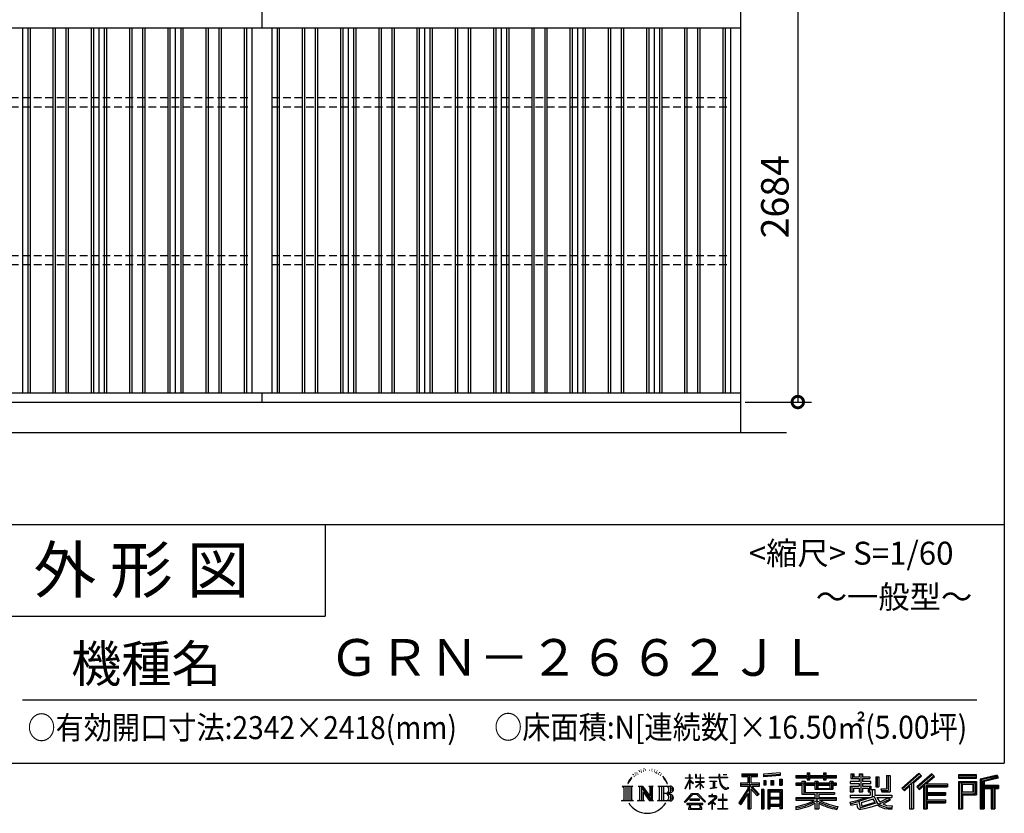
# Model space of a CAD drawing. Extents: x -35008 to -10877, y -2824 to 14162.
# Drawn here: x -17314 to -10877, y -2824 to 2363 of the extents above; entities that cross this region are included whole.
import ezdxf
from ezdxf.enums import TextEntityAlignment as Align

# ---------------------------------------------------------------- set-up
doc = ezdxf.new("R2010")
doc.units = 0
doc.header["$LTSCALE"] = 20
doc.header["$PDMODE"] = 3
doc.header["$PDSIZE"] = 2
doc.linetypes.add('HIDDEN', pattern=[0.375, 0.25, -0.125])
doc.layers.get('0').update_dxf_attribs({"linetype": 'CONTINUOUS'})
doc.layers.get('DEFPOINTS').update_dxf_attribs({"linetype": 'CONTINUOUS'})
for name, color, linetype in [('仕様書枠', 230, 'CONTINUOUS'), ('寸法', 4, 'CONTINUOUS'), ('文字', 7, 'CONTINUOUS'), ('破線', 2, 'HIDDEN'), ('細線', 5, 'CONTINUOUS'), ('部品1', 7, 'CONTINUOUS'), ('部品１', 7, 'CONTINUOUS'), ('Ｇ．Ｌ', 30, 'CONTINUOUS')]:
    doc.layers.add(name, color=color, linetype=linetype)
doc.styles.add('STYLE1', font='isocp.shx', dxfattribs={"bigfont": 'bigfont.shx'})
doc.styles.add('STYLE2', font='MS PGothic.ttf')
doc.dimstyles.new('INABA_S60G', dxfattribs={"dimscale": 60, "dimtxt": 3, "dimasz": 2.5, "dimexe": 1.5, "dimexo": 0.5, "dimgap": 1, "dimtad": 3, "dimdec": 1, "dimdsep": 46, "dimtxsty": 'STYLE1', "dimblk1": 'DOTSMALL', "dimblk2": 'DOTSMALL', "dimsah": 1, "dimcen": 0, "dimclrt": 7, "dimadec": 0, "dimazin": 0, "dimtfac": 1, "dimtdec": 4, "dimtix": 1, "dimtmove": 0, "dimatfit": 3, "dimldrblk": 'DOTSMALL', "dimfxl": 1, "dimtolj": 1, "dimtzin": 0, "dimarcsym": 0})

# ---------------------------------------------------------------- blocks, each defined once
blk = doc.blocks.new('_DOTSMALL')
at = {"color": 0, "linetype": 'ByBlock', "ltscale": 50, "const_width": 0.5}
blk.add_lwpolyline([(-0.0625, 0, 1), (0.0625, 0, 1)], format="xyb", close=True, dxfattribs=at)
blk = doc.blocks.new('*D41')
at = {"layer": 'DEFPOINTS', "color": 0, "ltscale": 50}
for p in [(-12461.8, 2547.6), (-12601.8, -136.4), (-12226.9, -136.4)]:
    blk.add_point(p, dxfattribs=at)
at = {"layer": '寸法', "color": 0, "lineweight": -2, "ltscale": 50}
for p, q in [((-12431.8, 2547.6), (-12136.9, 2547.6)), ((-12226.9, 2547.6), (-12226.9, -136.4)), ((-12571.8, -136.4), (-12136.9, -136.4))]:
    blk.add_line(p, q, dxfattribs=at)
at = {"layer": '寸法', "color": 0, "lineweight": -2, "ltscale": 50, "xscale": 150, "yscale": 150, "zscale": 150}
for p, rotation in [((-12226.9, 2547.6), 90), ((-12226.9, -136.4), 270)]:
    blk.add_blockref('_DOTSMALL', p, dxfattribs=dict(at, rotation=rotation))
at = {"layer": '寸法', "color": 7, "ltscale": 50, "insert": (-12376.9, 1205.6), "char_height": 180, "attachment_point": 5, "rotation": 90, "style": 'STYLE1'}
blk.add_mtext('\\A1;2684', dxfattribs=at)

msp = doc.modelspace()

# ---------------------------------------------------------------- linework, layer by layer
at = {"layer": '仕様書枠', "ltscale": 50}
for p, q in [((-10876.82, 14162), (-10876.82, -2496.4)), ((-17536.82, -936.4), (-10876.82, -936.4)), ((-17536.82, -1536.4), (-15316.82, -1536.4)), ((-35007.62, -2496.4), (-10876.82, -2496.4))]:
    msp.add_line(p, q, dxfattribs=at)
at = {"layer": '仕様書枠', "linetype": 'Continuous', "ltscale": 50}
msp.add_line((-15316.82, -936.4), (-15316.82, -1536.4), dxfattribs=at)
at = {"layer": '文字', "color": 7, "ltscale": 50}
msp.add_line((-17296.82, -2082.33), (-11056.82, -2082.33), dxfattribs=at)
at = {"layer": '文字', "ltscale": 0.5}
for p, q in [((-13303.68, -2568.27), (-13305.82, -2576.22)), ((-13291.34, -2560.81), (-13292.9, -2563.92)), ((-13279.44, -2560.1), (-13281.28, -2563.36)), ((-13271.65, -2570.57), (-13273.63, -2570.43)), ((-13266.41, -2544.67), (-13267.4, -2546.8)), ((-13259.75, -2551.61), (-13264.42, -2552.74)), ((-13250.68, -2540), (-13252.66, -2542.55)), ((-13247.42, -2556.28), (-13250.68, -2556.28)), ((-13233.68, -2549.77), (-13237.08, -2549.63)), ((-13232.41, -2534.06), (-13235.52, -2535.9)), ((-13220.22, -2542.27), (-13224.05, -2542.41)), ((-13197.77, -2541.79), (-13195.72, -2541.89)), ((-13178.54, -2547.83), (-13182.32, -2549.23)), ((-13182.11, -2535.31), (-13178.43, -2536.5)), ((-13163.59, -2553.23), (-13165.64, -2553.55)), ((-13162.83, -2539.3), (-13160.99, -2542)), ((-13157.21, -2558.63), (-13155.7, -2558.63)), ((-13153.22, -2550.21), (-13152.03, -2551.39)), ((-13147.06, -2561.33), (-13152.57, -2562.3)), ((-13148.03, -2546.54), (-13146.19, -2549.02)), ((-13134.96, -2569.42), (-13138.95, -2569.64)), ((-13132.25, -2555.82), (-13130.96, -2558.95)), ((-13120.01, -2565.58), (-13118.72, -2568.06)), ((-12935.36, -2591.58), (-12935.36, -2570.75)), ((-12932.66, -2570.75), (-12935.36, -2570.75)), ((-12932.66, -2570.75), (-12932.66, -2591.58)), ((-12895.71, -2570.75), (-12895.71, -2594.78)), ((-12890.49, -2570.75), (-12895.71, -2570.75)), ((-12890.49, -2570.75), (-12890.49, -2591.58)), ((-12866.2, -2570.75), (-12866.2, -2591.58)), ((-12863.5, -2570.75), (-12866.2, -2570.75)), ((-12863.5, -2591.58), (-12863.5, -2570.75)), ((-12743.55, -2570.75), (-12743.55, -2589.2)), ((-12735.81, -2570.75), (-12743.55, -2570.75)), ((-12735.81, -2589.2), (-12735.81, -2570.75)), ((-12714.1, -2570.75), (-12690.93, -2570.75)), ((-12714.1, -2570.75), (-12714.1, -2570.86)), ((-12714.1, -2570.86), (-12690.93, -2570.86)), ((-12690.93, -2570.86), (-12690.93, -2570.75)), ((-12592.2, -2566.18), (-12592.2, -2584.53)), ((-12592.2, -2566.18), (-12490.33, -2566.18)), ((-12592.2, -2574.72), (-12490.33, -2574.72)), ((-12544.49, -2572.71), (-12544.49, -2794.21)), ((-12490.33, -2584.53), (-12490.33, -2566.18)), ((-12342.17, -2559.66), (-12451.04, -2568.42)), ((-12451.04, -2568.42), (-12451.04, -2586.7)), ((-12342.17, -2571.39), (-12451.04, -2580.15)), ((-12342.17, -2559.66), (-12342.17, -2577.95)), ((-12164.97, -2559.11), (-12164.97, -2576.81)), ((-12164.97, -2559.11), (-12148, -2559.11)), ((-12156.43, -2559.11), (-12156.43, -2606.47)), ((-12148, -2576.81), (-12148, -2559.11)), ((-12057.95, -2559.11), (-12057.95, -2576.81)), ((-12057.95, -2559.11), (-12040.97, -2559.11)), ((-12049.41, -2559.11), (-12049.41, -2606.47)), ((-12040.97, -2576.81), (-12040.97, -2559.11)), ((-11879.42, -2567.01), (-11879.42, -2596.78)), ((-11879.42, -2567.01), (-11860.71, -2567.01)), ((-11869.87, -2567.01), (-11869.87, -2596.78)), ((-11860.71, -2567.01), (-11860.71, -2586.6)), ((-11825.21, -2567.01), (-11825.21, -2586.6)), ((-11825.21, -2567.01), (-11803.7, -2567.01)), ((-11815.67, -2567.01), (-11815.67, -2683.88)), ((-11803.7, -2567.01), (-11803.7, -2586.6)), ((-11435.38, -2561.47), (-11547.68, -2660.8)), ((-11430.84, -2566.17), (-11543.01, -2665.38)), ((-11534.96, -2673.29), (-11422.35, -2574.94)), ((-11350.69, -2566.27), (-11449.26, -2650.34)), ((-11346.01, -2570.86), (-11444.93, -2655.22)), ((-11417.8, -2579.64), (-11435.38, -2561.47)), ((-11333.33, -2583.32), (-11350.69, -2566.27)), ((-11059.6, -2573.69), (-11175.64, -2573.69)), ((-11175.64, -2573.69), (-11175.64, -2595.23)), ((-11059.6, -2595.23), (-11059.6, -2573.69)), ((-10923.31, -2574.48), (-11035.01, -2601.13)), ((-10923.31, -2574.48), (-10917.77, -2595.15)), ((-13328.57, -2607.46), (-13337.91, -2630.33)), ((-13337.91, -2630.33), (-13335.81, -2630.33)), ((-13331.24, -2619.78), (-13335.81, -2630.33)), ((-13320.69, -2603.3), (-13331.24, -2619.78)), ((-13328.57, -2607.46), (-13312.86, -2587.29)), ((-13314.17, -2595.52), (-13320.69, -2603.3)), ((-13295.16, -2584.16), (-13298.56, -2584.16)), ((-13284.82, -2575.81), (-13288.65, -2575.81)), ((-13124.98, -2575.29), (-13128.22, -2576.27)), ((-13098.86, -2594.96), (-13108.76, -2582.7)), ((-13104.1, -2594.52), (-13090.42, -2615.02)), ((-13084.9, -2616.75), (-13098.86, -2594.96)), ((-13090.42, -2615.02), (-13082.93, -2628.11)), ((-13079.7, -2630.33), (-13085.48, -2615.62)), ((-13082.93, -2628.11), (-13082.3, -2630.33)), ((-13082.3, -2630.33), (-13079.7, -2630.33)), ((-12962.98, -2663.17), (-12935.36, -2602.79)), ((-12962.82, -2591.58), (-12962.82, -2594.78)), ((-12962.82, -2591.58), (-12935.36, -2591.58)), ((-12935.36, -2594.78), (-12962.82, -2594.78)), ((-12961.81, -2663.85), (-12935.36, -2612.97)), ((-12935.36, -2594.78), (-12935.36, -2602.79)), ((-12935.36, -2612.97), (-12935.36, -2667.43)), ((-12932.66, -2591.58), (-12914.78, -2591.58)), ((-12932.66, -2594.78), (-12932.66, -2608.47)), ((-12914.78, -2594.78), (-12932.66, -2594.78)), ((-12909.69, -2628.5), (-12932.66, -2608.47)), ((-12911.54, -2631.51), (-12932.66, -2617.61)), ((-12932.66, -2617.61), (-12932.66, -2667.43)), ((-12914.78, -2591.58), (-12914.78, -2594.78)), ((-12911.54, -2631.51), (-12909.69, -2628.5)), ((-12896.46, -2652.92), (-12866.2, -2625.47)), ((-12866.2, -2594.78), (-12895.71, -2594.78)), ((-12895.71, -2616.79), (-12895.71, -2620.17)), ((-12895.71, -2616.79), (-12866.2, -2616.79)), ((-12895.71, -2620.17), (-12866.2, -2620.17)), ((-12894.41, -2655.06), (-12866.2, -2628)), ((-12890.49, -2591.58), (-12866.2, -2591.58)), ((-12866.2, -2594.78), (-12866.2, -2616.79)), ((-12866.2, -2620.17), (-12866.2, -2625.65)), ((-12866.2, -2627.89), (-12866.2, -2667.43)), ((-12863.5, -2591.58), (-12840.62, -2591.58)), ((-12863.5, -2616.79), (-12863.5, -2594.78)), ((-12840.62, -2594.78), (-12863.5, -2594.78)), ((-12863.5, -2616.79), (-12839.6, -2616.79)), ((-12863.5, -2628.95), (-12863.5, -2620.17)), ((-12863.5, -2620.17), (-12839.6, -2620.17)), ((-12840.67, -2656.87), (-12863.5, -2628.95)), ((-12863.5, -2667.43), (-12863.5, -2631.28)), ((-12842.08, -2658.21), (-12863.5, -2631.28)), ((-12840.62, -2591.58), (-12840.62, -2594.78)), ((-12839.6, -2616.79), (-12839.6, -2620.17)), ((-12806.7, -2589.2), (-12806.7, -2593.38)), ((-12806.7, -2589.2), (-12743.55, -2589.2)), ((-12742.95, -2593.38), (-12806.7, -2593.38)), ((-12801.52, -2614.38), (-12801.52, -2617.4)), ((-12801.52, -2614.38), (-12759.37, -2614.38)), ((-12780.24, -2617.4), (-12801.52, -2617.4)), ((-12780.24, -2617.4), (-12780.24, -2656.68)), ((-12759.37, -2617.4), (-12772.6, -2617.4)), ((-12772.6, -2617.4), (-12772.6, -2655.23)), ((-12759.37, -2614.38), (-12759.37, -2617.4)), ((-12742.95, -2593.38), (-12742, -2601.01)), ((-12742, -2601.01), (-12736.7, -2625.87)), ((-12736.7, -2625.87), (-12731.67, -2637.93)), ((-12686.33, -2593.38), (-12735.82, -2593.38)), ((-12734.08, -2609.47), (-12735.82, -2593.38)), ((-12735.81, -2589.2), (-12686.33, -2589.2)), ((-12730.54, -2625.11), (-12734.08, -2609.47)), ((-12731.67, -2637.93), (-12723.12, -2651.5)), ((-12723.78, -2638.63), (-12730.54, -2625.11)), ((-12717.25, -2649.49), (-12723.78, -2638.63)), ((-12686.33, -2589.2), (-12686.33, -2593.38)), ((-12602.53, -2625.87), (-12554.54, -2625.87)), ((-12602.53, -2625.87), (-12602.53, -2647.36)), ((-12602.53, -2636.31), (-12477.77, -2636.31)), ((-12592.2, -2584.53), (-12554.54, -2584.53)), ((-12554.54, -2584.53), (-12554.54, -2625.87)), ((-12485.46, -2704.33), (-12544.49, -2637.51)), ((-12533.38, -2584.53), (-12533.38, -2625.87)), ((-12533.38, -2584.53), (-12490.33, -2584.53)), ((-12533.38, -2625.87), (-12477.77, -2625.87)), ((-12477.77, -2647.36), (-12477.77, -2625.87)), ((-12342.17, -2577.95), (-12451.04, -2586.7)), ((-12449.66, -2609.9), (-12436.27, -2609.9)), ((-12449.66, -2609.9), (-12449.66, -2640.29)), ((-12442.81, -2609.9), (-12442.81, -2640.29)), ((-12436.27, -2609.9), (-12436.27, -2640.29)), ((-12402.25, -2609.9), (-12385.48, -2609.9)), ((-12402.25, -2609.9), (-12402.25, -2640.29)), ((-12393.71, -2609.9), (-12393.71, -2640.29)), ((-12385.48, -2609.9), (-12385.48, -2640.29)), ((-12345.58, -2601.52), (-12329.2, -2601.52)), ((-12345.58, -2601.52), (-12345.58, -2640.29)), ((-12337.04, -2601.52), (-12337.04, -2640.29)), ((-12329.2, -2601.52), (-12329.2, -2640.29)), ((-12240.26, -2576.81), (-12240.26, -2593.13)), ((-12240.26, -2576.81), (-12164.97, -2576.81)), ((-12240.26, -2583.34), (-11973.08, -2583.34)), ((-12240.26, -2593.13), (-12164.97, -2593.13)), ((-12240.26, -2627.96), (-12240.26, -2640.07)), ((-12200.73, -2627.96), (-12240.26, -2627.96)), ((-11973.08, -2634.49), (-12240.26, -2634.49)), ((-12200.73, -2613.65), (-12200.73, -2627.96)), ((-12200.73, -2613.65), (-12178.04, -2613.65)), ((-12187.58, -2613.65), (-12187.58, -2699.15)), ((-12178.04, -2613.65), (-12178.04, -2627.96)), ((-12114.86, -2627.96), (-12178.04, -2627.96)), ((-12164.97, -2593.13), (-12164.97, -2606.47)), ((-12164.97, -2606.47), (-12148, -2606.47)), ((-12148, -2576.81), (-12057.95, -2576.81)), ((-12148, -2593.13), (-12057.95, -2593.13)), ((-12148, -2606.47), (-12148, -2593.13)), ((-12114.86, -2613.65), (-12114.86, -2627.96)), ((-12114.86, -2613.65), (-12095.21, -2613.65)), ((-12104.76, -2613.65), (-12104.76, -2667.69)), ((-12095.21, -2613.65), (-12095.21, -2627.96)), ((-12016.72, -2627.96), (-12095.21, -2627.96)), ((-12057.95, -2593.13), (-12057.95, -2606.47)), ((-12057.95, -2606.47), (-12040.97, -2606.47)), ((-12040.97, -2576.81), (-11973.08, -2576.81)), ((-12040.97, -2606.47), (-12040.97, -2593.13)), ((-12040.97, -2593.13), (-11973.08, -2593.13)), ((-12016.72, -2613.65), (-11998.1, -2613.65)), ((-12016.72, -2613.65), (-12016.72, -2627.96)), ((-12007.64, -2613.65), (-12007.64, -2667.69)), ((-11998.1, -2613.65), (-11998.1, -2627.96)), ((-11973.08, -2627.96), (-11998.1, -2627.96)), ((-11973.08, -2593.13), (-11973.08, -2576.81)), ((-11973.08, -2640.07), (-11973.08, -2627.96)), ((-11883.77, -2615.97), (-11883.77, -2628.6)), ((-11825.21, -2615.97), (-11883.77, -2615.97)), ((-11883.77, -2628.6), (-11825.21, -2628.6)), ((-11879.42, -2596.78), (-11825.21, -2596.78)), ((-11860.71, -2586.6), (-11825.21, -2586.6)), ((-11825.21, -2596.78), (-11825.21, -2615.97)), ((-11825.21, -2628.6), (-11825.21, -2647.18)), ((-11803.7, -2586.6), (-11756.04, -2586.6)), ((-11803.7, -2596.78), (-11803.7, -2615.97)), ((-11803.7, -2596.78), (-11756.04, -2596.78)), ((-11748.42, -2615.97), (-11803.7, -2615.97)), ((-11803.7, -2628.6), (-11748.42, -2628.6)), ((-11803.7, -2628.6), (-11803.7, -2647.18)), ((-11756.04, -2586.6), (-11756.04, -2596.78)), ((-11748.42, -2628.6), (-11748.42, -2615.97)), ((-11717.75, -2586.6), (-11717.75, -2651.83)), ((-11717.75, -2586.6), (-11696.23, -2586.6)), ((-11708.2, -2586.6), (-11708.2, -2651.83)), ((-11696.23, -2586.6), (-11696.23, -2651.83)), ((-11647.66, -2578.03), (-11623.34, -2578.03)), ((-11647.66, -2578.03), (-11647.66, -2664.89)), ((-11636.41, -2578.03), (-11636.41, -2674.84)), ((-11623.34, -2578.03), (-11623.34, -2683.88)), ((-11483.83, -2628.63), (-11483.83, -2794.21)), ((-11470.76, -2625.89), (-11417.8, -2579.64)), ((-11470.76, -2625.89), (-11470.76, -2794.21)), ((-11437.39, -2663.72), (-11338.01, -2578.73)), ((-11399.22, -2631.08), (-11399.22, -2794.21)), ((-11390.43, -2632.15), (-11333.33, -2583.32)), ((-11390.43, -2632.15), (-11249.23, -2632.15)), ((-11249.23, -2632.15), (-11249.23, -2650.79)), ((-11059.6, -2580.22), (-11175.64, -2580.22)), ((-11175.64, -2588.7), (-11059.6, -2588.7)), ((-11175.64, -2595.23), (-11059.6, -2595.23)), ((-11175.64, -2615.58), (-11059.6, -2615.58)), ((-11175.64, -2615.58), (-11175.64, -2794.21)), ((-11169.11, -2622.11), (-11066.13, -2622.11)), ((-11169.11, -2622.11), (-11169.11, -2794.21)), ((-11157.45, -2622.11), (-11157.45, -2794.21)), ((-11150.92, -2632.95), (-11082.02, -2632.95)), ((-11150.92, -2684.57), (-11150.92, -2632.95)), ((-11082.02, -2632.95), (-11082.02, -2684.57)), ((-11075.49, -2622.11), (-11075.49, -2697.43)), ((-11066.13, -2622.11), (-11066.13, -2697.43)), ((-11059.6, -2615.58), (-11059.6, -2703.97)), ((-11035.01, -2601.13), (-11035.01, -2794.21)), ((-10921.62, -2580.79), (-11028.48, -2606.29)), ((-11028.48, -2606.29), (-11028.48, -2794.21)), ((-10919.28, -2588.8), (-11021.95, -2613.29)), ((-11021.95, -2613.29), (-11021.95, -2794.21)), ((-11015.17, -2611.67), (-11015.17, -2794.21)), ((-10917.77, -2595.15), (-11008.64, -2616.83)), ((-11008.64, -2616.83), (-11008.64, -2639.67)), ((-13375.38, -2647.1), (-13304.9, -2647.1)), ((-13375.38, -2647.1), (-13365.27, -2655.15)), ((-13365.27, -2655.15), (-13365.27, -2735.78)), ((-13352.21, -2647.1), (-13352.21, -2743.55)), ((-13339.14, -2647.1), (-13339.14, -2743.55)), ((-13326.08, -2647.1), (-13326.08, -2743.55)), ((-13304.9, -2647.1), (-13313.79, -2654.18)), ((-13313.79, -2654.18), (-13313.79, -2736.48)), ((-13271.45, -2647.1), (-13262.97, -2651.99)), ((-13271.45, -2647.1), (-13241.59, -2647.1)), ((-13262.97, -2651.99), (-13262.97, -2736.83)), ((-13249.91, -2647.1), (-13249.91, -2743.55)), ((-13249.62, -2647.1), (-13186.35, -2735.6)), ((-13243.37, -2665.32), (-13188.66, -2743.55)), ((-13241.59, -2647.1), (-13194.16, -2713.45)), ((-13237.67, -2684.87), (-13196.63, -2743.55)), ((-13237.67, -2684.87), (-13237.67, -2738.94)), ((-13202.03, -2647.1), (-13194.16, -2651.64)), ((-13202.03, -2647.1), (-13173.17, -2647.1)), ((-13194.16, -2651.64), (-13194.16, -2713.45)), ((-13186.35, -2647.1), (-13186.35, -2743.55)), ((-13173.17, -2647.1), (-13179.82, -2650.94)), ((-13179.82, -2650.94), (-13179.82, -2737.89)), ((-13141.14, -2647.1), (-13060.28, -2647.1)), ((-13141.14, -2647.1), (-13133.27, -2651.64)), ((-13133.27, -2651.64), (-13133.27, -2737.18)), ((-13119.21, -2647.1), (-13119.21, -2743.55)), ((-13106.14, -2647.1), (-13106.14, -2743.55)), ((-13066.81, -2694.66), (-13106.14, -2694.66)), ((-12967.59, -2751.02), (-12919.27, -2694.77)), ((-12913.17, -2700.56), (-12963.11, -2754.53)), ((-12962.98, -2663.17), (-12961.81, -2663.85)), ((-12932.66, -2667.43), (-12935.36, -2667.43)), ((-12919.27, -2694.77), (-12880.45, -2694.77)), ((-12886.37, -2700.56), (-12913.17, -2700.56)), ((-12896.46, -2652.92), (-12894.41, -2655.06)), ((-12834.42, -2751.96), (-12886.37, -2700.56)), ((-12880.45, -2694.77), (-12830.3, -2748.17)), ((-12863.5, -2667.43), (-12866.2, -2667.43)), ((-12840.67, -2656.87), (-12842.08, -2658.21)), ((-12799.8, -2662.34), (-12758.22, -2656.22)), ((-12799.8, -2660.38), (-12780.24, -2656.68)), ((-12799.8, -2660.38), (-12799.8, -2662.34)), ((-12784.72, -2698.75), (-12789.2, -2698.75)), ((-12789.2, -2698.75), (-12789.2, -2709.64)), ((-12784.72, -2709.64), (-12784.72, -2698.75)), ((-12772.6, -2655.23), (-12758.22, -2652.51)), ((-12758.22, -2652.51), (-12758.22, -2656.22)), ((-12723.12, -2651.5), (-12711.79, -2661.83)), ((-12715.9, -2700.34), (-12719.84, -2700.34)), ((-12719.84, -2700.34), (-12719.84, -2733.53)), ((-12705.06, -2658.79), (-12717.25, -2649.49)), ((-12715.9, -2733.53), (-12715.9, -2700.34)), ((-12711.79, -2661.83), (-12703.84, -2666.04)), ((-12700.44, -2660.47), (-12705.06, -2658.79)), ((-12703.84, -2666.04), (-12698.53, -2667.53)), ((-12694.66, -2661.24), (-12700.44, -2660.47)), ((-12698.53, -2667.53), (-12693.34, -2667.53)), ((-12689.03, -2660.3), (-12694.66, -2661.24)), ((-12693.34, -2667.53), (-12683.29, -2663.32)), ((-12681.67, -2655.39), (-12689.03, -2660.3)), ((-12683.29, -2663.32), (-12678.31, -2660.17)), ((-12678.31, -2660.17), (-12681.67, -2655.39)), ((-12554.54, -2664.55), (-12612.02, -2756.73)), ((-12544.49, -2660.78), (-12606.48, -2760.18)), ((-12602.53, -2647.36), (-12554.54, -2647.36)), ((-12554.54, -2695.2), (-12599.15, -2766.73)), ((-12554.54, -2647.36), (-12554.54, -2664.55)), ((-12554.54, -2695.2), (-12554.54, -2794.21)), ((-12533.38, -2664.51), (-12533.38, -2794.21)), ((-12492.9, -2710.34), (-12533.38, -2664.51)), ((-12480.57, -2700), (-12527.07, -2647.36)), ((-12527.07, -2647.36), (-12477.77, -2647.36)), ((-12480.57, -2700), (-12492.9, -2710.34)), ((-12450.01, -2668.8), (-12464.7, -2668.8)), ((-12464.7, -2668.8), (-12464.7, -2794.21)), ((-12456.55, -2668.8), (-12456.55, -2794.21)), ((-12450.01, -2668.8), (-12450.01, -2794.21)), ((-12436.27, -2640.29), (-12449.66, -2640.29)), ((-12421.93, -2668.8), (-12328.93, -2668.8)), ((-12421.93, -2668.8), (-12421.93, -2794.21)), ((-12415.39, -2677.34), (-12335.46, -2677.34)), ((-12415.39, -2677.34), (-12415.39, -2794.21)), ((-12344.27, -2687.07), (-12408.99, -2687.07)), ((-12408.99, -2687.07), (-12408.99, -2720.66)), ((-12385.48, -2640.29), (-12402.25, -2640.29)), ((-12345.58, -2640.29), (-12329.2, -2640.29)), ((-12344.27, -2687.07), (-12344.27, -2720.66)), ((-12335.46, -2677.34), (-12335.46, -2794.21)), ((-12328.93, -2668.8), (-12328.93, -2794.21)), ((-12240.26, -2640.07), (-12200.73, -2640.07)), ((-12200.73, -2640.07), (-12200.73, -2699.15)), ((-12200.73, -2699.15), (-12114.96, -2699.15)), ((-12178.04, -2640.07), (-12178.04, -2687.74)), ((-12178.04, -2640.07), (-12114.86, -2640.07)), ((-12178.04, -2687.74), (-11986.04, -2687.74)), ((-12114.96, -2699.15), (-12114.96, -2722.35)), ((-12114.86, -2640.07), (-12114.86, -2667.69)), ((-12114.86, -2667.69), (-11998.1, -2667.69)), ((-12102.25, -2687.74), (-12102.25, -2794.21)), ((-12095.21, -2640.07), (-12095.21, -2663.19)), ((-12095.21, -2640.07), (-12016.72, -2640.07)), ((-12095.21, -2663.19), (-12016.72, -2663.19)), ((-12089.18, -2699.15), (-11986.04, -2699.15)), ((-12089.18, -2699.15), (-12089.18, -2722.35)), ((-12016.72, -2640.07), (-12016.72, -2663.19)), ((-11998.1, -2640.07), (-11998.1, -2667.69)), ((-11998.1, -2640.07), (-11973.08, -2640.07)), ((-11986.04, -2687.74), (-11986.04, -2699.15)), ((-11883.77, -2647.18), (-11883.77, -2683.88)), ((-11883.77, -2647.18), (-11825.21, -2647.18)), ((-11883.77, -2683.88), (-11863.85, -2683.88)), ((-11874.23, -2647.18), (-11874.23, -2683.88)), ((-11863.85, -2659.08), (-11863.85, -2683.88)), ((-11863.85, -2659.08), (-11825.21, -2659.08)), ((-11825.21, -2659.08), (-11825.21, -2683.88)), ((-11825.21, -2683.88), (-11803.7, -2683.88)), ((-11803.7, -2647.18), (-11748.42, -2647.18)), ((-11803.7, -2659.08), (-11803.7, -2683.88)), ((-11803.7, -2659.08), (-11766.97, -2659.08)), ((-11766.97, -2659.08), (-11766.97, -2683.88)), ((-11766.97, -2683.88), (-11753.27, -2683.88)), ((-11757.42, -2647.18), (-11757.42, -2683.88)), ((-11753.27, -2683.88), (-11753.27, -2705.32)), ((-11748.42, -2647.18), (-11748.42, -2669.09)), ((-11748.42, -2669.09), (-11722.81, -2669.09)), ((-11740.2, -2669.09), (-11740.2, -2718.64)), ((-11722.81, -2669.09), (-11722.81, -2705.32)), ((-11717.75, -2651.83), (-11696.23, -2651.83)), ((-11684.85, -2664.89), (-11677.21, -2683.88)), ((-11684.85, -2664.89), (-11647.66, -2664.89)), ((-11679.84, -2674.84), (-11636.41, -2674.84)), ((-11677.21, -2683.88), (-11623.34, -2683.88)), ((-11547.68, -2660.8), (-11530.29, -2677.88)), ((-11530.29, -2677.88), (-11495.9, -2647.84)), ((-11495.9, -2647.84), (-11495.9, -2794.21)), ((-11449.26, -2650.34), (-11433.05, -2668.6)), ((-11433.05, -2668.6), (-11405.75, -2645.26)), ((-11405.75, -2645.26), (-11405.75, -2794.21)), ((-11388.68, -2641.75), (-11249.23, -2641.75)), ((-11388.68, -2642.04), (-11388.68, -2794.21)), ((-11388.68, -2696.44), (-11261.45, -2696.44)), ((-11382.15, -2650.79), (-11382.15, -2687.63)), ((-11382.15, -2650.79), (-11249.23, -2650.79)), ((-11382.15, -2687.63), (-11261.45, -2687.63)), ((-11261.45, -2687.63), (-11261.45, -2705.48)), ((-11157.45, -2697.43), (-11066.13, -2697.43)), ((-11150.92, -2684.57), (-11082.02, -2684.57)), ((-11015.17, -2646.2), (-10914.76, -2646.2)), ((-11015.17, -2656.71), (-10914.76, -2656.71)), ((-11008.64, -2639.67), (-10914.76, -2639.67)), ((-11008.64, -2663.24), (-11008.64, -2794.21)), ((-11008.64, -2663.24), (-10962.06, -2663.24)), ((-10962.06, -2663.24), (-10962.06, -2794.21)), ((-10955.53, -2656.71), (-10955.53, -2794.21)), ((-10944.51, -2656.71), (-10944.51, -2794.21)), ((-10937.98, -2663.24), (-10937.98, -2794.21)), ((-10937.98, -2663.24), (-10914.76, -2663.24)), ((-10914.76, -2639.67), (-10914.76, -2663.24)), ((-13378.74, -2743.55), (-13365.27, -2735.78)), ((-13301.54, -2743.55), (-13378.74, -2743.55)), ((-13301.54, -2743.55), (-13313.79, -2736.48)), ((-13274.61, -2743.55), (-13262.97, -2736.83)), ((-13229.69, -2743.55), (-13274.61, -2743.55)), ((-13229.69, -2743.55), (-13237.67, -2738.94)), ((-13170.01, -2743.55), (-13196.63, -2743.55)), ((-13170.01, -2743.55), (-13179.82, -2737.89)), ((-13144.3, -2743.55), (-13133.27, -2737.18)), ((-13060.95, -2743.55), (-13144.3, -2743.55)), ((-12963.11, -2754.53), (-12967.59, -2751.02)), ((-12952.67, -2761.41), (-12952.67, -2766.4)), ((-12847.75, -2761.41), (-12952.67, -2761.41)), ((-12952.67, -2766.4), (-12932.16, -2766.4)), ((-12932.16, -2766.4), (-12941.78, -2795.23)), ((-12932.48, -2733), (-12932.48, -2738.26)), ((-12869.01, -2733), (-12932.48, -2733)), ((-12932.48, -2738.26), (-12869.01, -2738.26)), ((-12923.33, -2766.4), (-12930.25, -2779.54)), ((-12923.33, -2766.4), (-12871.68, -2766.4)), ((-12864.06, -2780.23), (-12871.68, -2766.4)), ((-12869.01, -2738.26), (-12869.01, -2733)), ((-12854.31, -2788.41), (-12867.7, -2766.4)), ((-12867.7, -2766.4), (-12847.75, -2766.4)), ((-12847.75, -2766.4), (-12847.75, -2761.41)), ((-12830.3, -2748.17), (-12834.42, -2751.96)), ((-12770.11, -2728.14), (-12812.78, -2763.87)), ((-12812.78, -2763.87), (-12810, -2767.11)), ((-12810, -2767.11), (-12789.2, -2750.7)), ((-12809.13, -2709.64), (-12809.13, -2713.83)), ((-12789.2, -2709.64), (-12809.13, -2709.64)), ((-12809.13, -2713.83), (-12780, -2713.83)), ((-12789.2, -2750.7), (-12789.2, -2796.67)), ((-12786.23, -2746.54), (-12757.35, -2722.85)), ((-12765.1, -2764.64), (-12786.23, -2746.54)), ((-12762.76, -2709.64), (-12784.72, -2709.64)), ((-12784.46, -2752.17), (-12767.64, -2767.29)), ((-12784.46, -2796.67), (-12784.46, -2752.17)), ((-12780, -2713.83), (-12774.04, -2714.91)), ((-12774.04, -2714.91), (-12768.81, -2721.63)), ((-12768.81, -2721.63), (-12770.11, -2728.14)), ((-12767.64, -2767.29), (-12765.1, -2764.64)), ((-12764.78, -2716.17), (-12763.89, -2717.32)), ((-12763.89, -2716.17), (-12764.78, -2716.17)), ((-12763.89, -2717.32), (-12763.89, -2716.17)), ((-12761.5, -2709.73), (-12762.76, -2709.64)), ((-12759.92, -2710.95), (-12761.5, -2709.73)), ((-12758.03, -2712.83), (-12759.92, -2710.95)), ((-12757.35, -2714.64), (-12758.03, -2712.83)), ((-12757.35, -2722.85), (-12757.35, -2714.64)), ((-12746.68, -2733.53), (-12746.68, -2737.99)), ((-12719.84, -2733.53), (-12746.68, -2733.53)), ((-12746.68, -2737.99), (-12719.84, -2737.99)), ((-12719.84, -2737.99), (-12719.84, -2792.21)), ((-12688.8, -2733.53), (-12715.9, -2733.53)), ((-12715.9, -2737.99), (-12688.8, -2737.99)), ((-12715.9, -2792.21), (-12715.9, -2737.99)), ((-12688.8, -2737.99), (-12688.8, -2733.53)), ((-12612.02, -2756.73), (-12599.15, -2766.73)), ((-12335.46, -2727.2), (-12415.39, -2727.2)), ((-12344.27, -2720.66), (-12408.99, -2720.66)), ((-12408.99, -2732.44), (-12408.99, -2767.19)), ((-12344.27, -2732.44), (-12408.99, -2732.44)), ((-12344.27, -2767.19), (-12408.99, -2767.19)), ((-12344.27, -2732.44), (-12344.27, -2767.19)), ((-12240.26, -2722.35), (-12240.26, -2739.17)), ((-12114.96, -2722.35), (-12240.26, -2722.35)), ((-11973.08, -2728.88), (-12240.26, -2728.88)), ((-12240.26, -2739.17), (-12119.79, -2739.17)), ((-12114.96, -2759.14), (-12114.96, -2794.21)), ((-11973.08, -2722.35), (-12089.18, -2722.35)), ((-12089.18, -2759.14), (-12089.18, -2794.21)), ((-12084.36, -2739.17), (-11973.08, -2739.17)), ((-11973.08, -2739.17), (-11973.08, -2722.35)), ((-11887.78, -2751.28), (-11831.59, -2738.02)), ((-11887.78, -2751.28), (-11881.11, -2772.31)), ((-11883.77, -2705.32), (-11883.77, -2720.45)), ((-11883.77, -2705.32), (-11753.27, -2705.32)), ((-11883.77, -2720.45), (-11745.73, -2720.45)), ((-11727.17, -2714.36), (-11883.26, -2765.54)), ((-11881.11, -2772.31), (-11838.22, -2762.83)), ((-11835.99, -2783.65), (-11838.22, -2762.83)), ((-11831.59, -2738.02), (-11776.94, -2720.45)), ((-11828.63, -2747.63), (-11819.54, -2788.5)), ((-11819.54, -2788.5), (-11707.98, -2753.26)), ((-11734.19, -2731.29), (-11813.31, -2756.35)), ((-11813.31, -2756.35), (-11808.46, -2778.15)), ((-11808.46, -2778.15), (-11722, -2751.2)), ((-11722, -2751.2), (-11734.19, -2731.29)), ((-11727.17, -2714.36), (-11705, -2759.29)), ((-11722.81, -2705.32), (-11611.59, -2705.32)), ((-11709.6, -2720.45), (-11630.89, -2720.45)), ((-11709.6, -2720.45), (-11690.74, -2751.2)), ((-11684.49, -2772.75), (-11705, -2759.29)), ((-11627.27, -2733.19), (-11695.44, -2765.56)), ((-11634.69, -2722.25), (-11690.74, -2751.2)), ((-11623.14, -2739.29), (-11669.27, -2764.37)), ((-11645.49, -2775.1), (-11669.27, -2764.37)), ((-11635.91, -2720.45), (-11611.59, -2720.45)), ((-11634.69, -2722.25), (-11623.14, -2739.29)), ((-11611.59, -2705.32), (-11611.59, -2720.45)), ((-11388.68, -2746.35), (-11261.45, -2746.35)), ((-11382.15, -2705.48), (-11261.45, -2705.48)), ((-11382.15, -2705.48), (-11382.15, -2736.76)), ((-11382.15, -2736.76), (-11261.45, -2736.76)), ((-11382.15, -2755.4), (-11261.45, -2755.4)), ((-11382.15, -2755.4), (-11382.15, -2794.21)), ((-11261.45, -2736.76), (-11261.45, -2755.4)), ((-11150.92, -2703.97), (-11059.6, -2703.97)), ((-11150.92, -2703.97), (-11150.92, -2794.21)), ((-12941.78, -2795.23), (-12941.78, -2797.34)), ((-12941.78, -2797.34), (-12940.61, -2797.73)), ((-12940.61, -2797.73), (-12857.39, -2797.73)), ((-12930.25, -2779.54), (-12930.83, -2785.95)), ((-12930.83, -2785.95), (-12926.42, -2793)), ((-12926.42, -2793), (-12868.52, -2793)), ((-12868.52, -2793), (-12864.6, -2787.79)), ((-12864.6, -2787.79), (-12864.06, -2780.23)), ((-12857.39, -2797.73), (-12855.16, -2797.21)), ((-12855.16, -2797.21), (-12854.16, -2796.35)), ((-12853.83, -2790.97), (-12854.31, -2788.41)), ((-12854.16, -2796.35), (-12853.65, -2794.51)), ((-12853.65, -2794.51), (-12853.83, -2790.97)), ((-12789.2, -2796.67), (-12784.46, -2796.67)), ((-12749.61, -2792.21), (-12719.84, -2792.21)), ((-12749.61, -2796.4), (-12749.61, -2792.21)), ((-12685.87, -2796.4), (-12749.61, -2796.4)), ((-12715.9, -2792.21), (-12685.87, -2792.21)), ((-12685.87, -2792.21), (-12685.87, -2796.4)), ((-12554.54, -2794.21), (-12533.38, -2794.21)), ((-12464.7, -2794.21), (-12450.01, -2794.21)), ((-12421.93, -2794.21), (-12408.99, -2794.21)), ((-12335.46, -2773.72), (-12415.39, -2773.72)), ((-12344.27, -2778.97), (-12408.99, -2778.97)), ((-12408.99, -2778.97), (-12408.99, -2794.21)), ((-12344.27, -2778.97), (-12344.27, -2794.21)), ((-12328.93, -2794.21), (-12344.27, -2794.21)), ((-12240.26, -2779.88), (-12240.26, -2799.85)), ((-12114.96, -2794.21), (-12089.18, -2794.21)), ((-11965.93, -2779.56), (-11971.28, -2798.71)), ((-11833.3, -2793.33), (-11835.99, -2783.65)), ((-11824.39, -2798.56), (-11833.3, -2793.33)), ((-11815.58, -2798.96), (-11824.39, -2798.56)), ((-11790.78, -2795.07), (-11815.58, -2798.96)), ((-11755.21, -2785.52), (-11790.78, -2795.07)), ((-11706.29, -2770.24), (-11755.21, -2785.52)), ((-11690.74, -2782.8), (-11706.29, -2770.24)), ((-11658.12, -2796.07), (-11690.74, -2782.8)), ((-11636.57, -2789.9), (-11684.49, -2772.75)), ((-11615.38, -2799.99), (-11658.12, -2796.07)), ((-11627.04, -2777.33), (-11645.49, -2775.1)), ((-11613.31, -2789.9), (-11636.57, -2789.9)), ((-11610.58, -2776.63), (-11627.04, -2777.33)), ((-11610.58, -2776.63), (-11615.38, -2799.99)), ((-11495.9, -2794.21), (-11470.76, -2794.21)), ((-11405.75, -2794.21), (-11382.15, -2794.21)), ((-11175.64, -2794.21), (-11150.92, -2794.21)), ((-11035.01, -2794.21), (-11008.64, -2794.21)), ((-10962.06, -2794.21), (-10937.98, -2794.21))]:
    msp.add_line(p, q, dxfattribs=at)
for centre, radius, start, end in [((-13094.72, -2719.6), 25.39, 289.412599, 79.228254), ((-13094.72, -2670.32), 25.39, 286.583067, 66.129966), ((-13094.72, -2670.32), 38.46, 300.592725, 37.144228), ((-13094.72, -2719.6), 38.46, 321.481797, 59.407308), ((-13060.95, -2722.37), 21.18, 270, 89.300532), ((-13060.28, -2667.61), 20.51, 269.300532, 90), ((-13060.28, -2667.61), 13.98, 315.588943, 53.402558), ((-13211.46, -2684.32), 140.09, 210.285683, 329.714317), ((-13060.95, -2722.37), 14.65, 307.063263, 43.566356), ((-12296.05, -2416.12), 368.01, 278.718569, 298.617523), ((-12296.05, -2411.48), 382.35, 278.38912, 300.455577), ((-12296.05, -2414.99), 388.88, 278.247223, 297.752298), ((-11908.1, -2412.48), 382.35, 239.484491, 260.757044), ((-11908.1, -2414.99), 388.88, 242.247702, 260.649951), ((-11908.1, -2416.12), 368.01, 241.382477, 261.00562)]:
    msp.add_arc(centre, radius, start, end, dxfattribs=at)
at = {"layer": '破線', "ltscale": 10}
for p, q in [((-18796.81, 1853.6), (-15796.81, 1853.6)), ((-15666.81, 1853.6), (-12666.81, 1853.6)), ((-18796.81, 1793.6), (-15796.81, 1793.6)), ((-15666.81, 1793.6), (-12666.81, 1793.6)), ((-18796.81, 821.6), (-15796.81, 821.6)), ((-15666.81, 821.6), (-12666.81, 821.6)), ((-18796.81, 761.6), (-15796.81, 761.6)), ((-15666.81, 761.6), (-12666.81, 761.6))]:
    msp.add_line(p, q, dxfattribs=at)
at = {"layer": '細線', "ltscale": 50}
for p, q in [((-17261.81, 2308.6), (-17261.81, -76.4)), ((-17246.81, 2308.6), (-17246.81, -76.4)), ((-17096.81, 2308.6), (-17096.81, -76.4)), ((-17081.81, 2308.6), (-17081.81, -76.4)), ((-17011.81, 2308.6), (-17011.81, -76.4)), ((-16996.81, 2308.6), (-16996.81, -76.4)), ((-16846.81, 2308.6), (-16846.81, -76.4)), ((-16831.81, 2308.6), (-16831.81, -76.4)), ((-16761.81, 2308.6), (-16761.81, -76.4)), ((-16746.81, 2308.6), (-16746.81, -76.4)), ((-16596.81, 2308.6), (-16596.81, -76.4)), ((-16581.81, 2308.6), (-16581.81, -76.4)), ((-16511.81, 2308.6), (-16511.81, -76.4)), ((-16496.81, 2308.6), (-16496.81, -76.4)), ((-16346.81, 2308.6), (-16346.81, -76.4)), ((-16331.81, 2308.6), (-16331.81, -76.4)), ((-16261.81, 2308.6), (-16261.81, -76.4)), ((-16246.81, 2308.6), (-16246.81, -76.4)), ((-16096.81, 2308.6), (-16096.81, -76.4)), ((-16081.81, 2308.6), (-16081.81, -76.4)), ((-16011.81, 2308.6), (-16011.81, -76.4)), ((-15996.81, 2308.6), (-15996.81, -76.4)), ((-15846.81, 2308.6), (-15846.81, -76.4)), ((-15831.81, 2308.6), (-15831.81, -76.4)), ((-15631.81, 2308.6), (-15631.81, -76.4)), ((-15616.81, 2308.6), (-15616.81, -76.4)), ((-15466.81, 2308.6), (-15466.81, -76.4)), ((-15451.81, 2308.6), (-15451.81, -76.4)), ((-15381.81, 2308.6), (-15381.81, -76.4)), ((-15366.81, 2308.6), (-15366.81, -76.4)), ((-15216.81, 2308.6), (-15216.81, -76.4)), ((-15201.81, 2308.6), (-15201.81, -76.4)), ((-15131.81, 2308.6), (-15131.81, -76.4)), ((-15116.81, 2308.6), (-15116.81, -76.4)), ((-14966.81, 2308.6), (-14966.81, -76.4)), ((-14951.81, 2308.6), (-14951.81, -76.4)), ((-14881.81, 2308.6), (-14881.81, -76.4)), ((-14866.81, 2308.6), (-14866.81, -76.4)), ((-14716.81, 2308.6), (-14716.81, -76.4)), ((-14701.81, 2308.6), (-14701.81, -76.4)), ((-14631.81, 2308.6), (-14631.81, -76.4)), ((-14616.81, 2308.6), (-14616.81, -76.4)), ((-14466.81, 2308.6), (-14466.81, -76.4)), ((-14451.81, 2308.6), (-14451.81, -76.4)), ((-14381.81, 2308.6), (-14381.81, -76.4)), ((-14366.81, 2308.6), (-14366.81, -76.4)), ((-14216.81, 2308.6), (-14216.81, -76.4)), ((-14201.81, 2308.6), (-14201.81, -76.4)), ((-14131.81, 2308.6), (-14131.81, -76.4)), ((-14116.81, 2308.6), (-14116.81, -76.4)), ((-13966.81, 2308.6), (-13966.81, -76.4)), ((-13951.81, 2308.6), (-13951.81, -76.4)), ((-13881.81, 2308.6), (-13881.81, -76.4)), ((-13866.81, 2308.6), (-13866.81, -76.4)), ((-13716.81, 2308.6), (-13716.81, -76.4)), ((-13701.81, 2308.6), (-13701.81, -76.4)), ((-13631.81, 2308.6), (-13631.81, -76.4)), ((-13616.81, 2308.6), (-13616.81, -76.4)), ((-13466.81, 2308.6), (-13466.81, -76.4)), ((-13451.81, 2308.6), (-13451.81, -76.4)), ((-13381.81, 2308.6), (-13381.81, -76.4)), ((-13366.81, 2308.6), (-13366.81, -76.4)), ((-13216.81, 2308.6), (-13216.81, -76.4)), ((-13201.81, 2308.6), (-13201.81, -76.4)), ((-13131.81, 2308.6), (-13131.81, -76.4)), ((-13116.81, 2308.6), (-13116.81, -76.4)), ((-12966.81, 2308.6), (-12966.81, -76.4)), ((-12951.81, 2308.6), (-12951.81, -76.4)), ((-12881.81, 2308.6), (-12881.81, -76.4)), ((-12866.81, 2308.6), (-12866.81, -76.4)), ((-12716.81, 2308.6), (-12716.81, -76.4)), ((-12701.81, 2308.6), (-12701.81, -76.4))]:
    msp.add_line(p, q, dxfattribs=at)
at = {"layer": '部品1', "ltscale": 50}
for p, q in [((-15731.81, 2535.96), (-15731.81, 2308.6)), ((-12601.81, 2421.07), (-12601.81, -336.4)), ((-18796.81, 2308.6), (-12601.81, 2308.6)), ((-15666.81, 2308.6), (-15666.81, -76.4)), ((-12666.81, 2308.6), (-12666.81, -76.4)), ((-18796.81, -76.4), (-12601.81, -76.4)), ((-15731.81, -76.4), (-15731.81, -136.4)), ((-18796.81, -136.4), (-12601.81, -136.4))]:
    msp.add_line(p, q, dxfattribs=at)
at = {"layer": '部品１', "ltscale": 50}
for p, q in [((-17296.81, 2308.6), (-17296.81, -76.4)), ((-16796.81, 2308.6), (-16796.81, -76.4)), ((-16296.81, 2308.6), (-16296.81, -76.4)), ((-15796.81, 2308.6), (-15796.81, -76.4)), ((-15166.81, 2308.6), (-15166.81, -76.4)), ((-14666.81, 2308.6), (-14666.81, -76.4)), ((-14166.81, 2308.6), (-14166.81, -76.4)), ((-13666.81, 2308.6), (-13666.81, -76.4)), ((-13166.81, 2308.6), (-13166.81, -76.4))]:
    msp.add_line(p, q, dxfattribs=at)
at = {"layer": 'Ｇ．Ｌ', "color": 30, "ltscale": 50}
msp.add_line((-19161.81, -336.4), (-12301.81, -336.4), dxfattribs=at)

# ---------------------------------------------------------------- texts
at = {"layer": '仕様書枠', "color": 7, "ltscale": 50, "style": 'STYLE2', "width": 0.9}
for s, p in [('○有効開口寸法:2342×2418(mm)', (-17263.52, -2339.51)), ('○床面積:N[連続数]×16.50㎡(5.00坪) \u3000', (-14212.41, -2336.68))]:
    msp.add_text(s, height=150, dxfattribs=at).set_placement(p)
at = {"layer": '文字', "ltscale": 50, "style": 'STYLE2'}
msp.add_text('<縮尺> S=1/60', height=150, dxfattribs=at).set_placement((-12547.71, -1199.42))
at = {"layer": '文字', "color": 7, "ltscale": 50, "style": 'STYLE2'}
for s, height, p in [('外 形 図', 300, (-17223.54, -1383.63)), ('機種名', 240, (-16977.6, -1966.42))]:
    msp.add_text(s, height=height, dxfattribs=at).set_placement(p)
at = {"layer": '文字', "ltscale": 50, "style": 'STYLE2'}
msp.add_text('～一般型～', height=150, dxfattribs=at).set_placement((-11086.52, -1484.86), align=Align.RIGHT)
at = {"layer": '文字', "color": 7, "ltscale": 50, "style": 'STYLE2'}
msp.add_text('ＧＲＮ－２６６２ＪＬ', height=240, dxfattribs=at).set_placement((-13654.73, -1836.74), align=Align.MIDDLE)

# ---------------------------------------------------------------- dimensions: what is measured, and where the dimension line sits
at = {"layer": '寸法', "ltscale": 50}
dim = msp.add_linear_dim(base=(-12226.88, -136.4), p1=(-12461.81, 2547.6), p2=(-12601.81, -136.4), angle=90, dimstyle='INABA_S60G', dxfattribs=at)
dim.commit()
dim.dimension.update_dxf_attribs({"geometry": '*D41', "text_midpoint": (-12376.9, 1205.6)})

doc.saveas('drawing.dxf')
